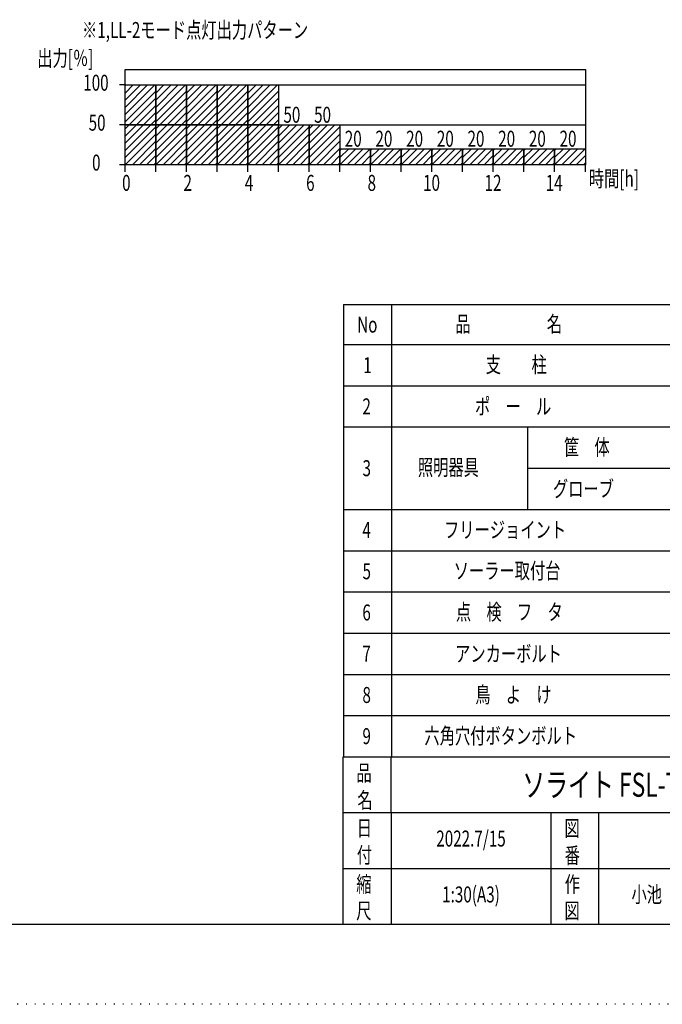
# Model space of a CAD drawing. Extents: x 0 to 420, y 0 to 297.
# Drawn here: x 270 to 350, y 0 to 123 of the extents above; entities that cross this region are included whole.
import ezdxf
from ezdxf.enums import TextEntityAlignment as Align

# ---------------------------------------------------------------- set-up
doc = ezdxf.new("R2010")
doc.units = 0
doc.linetypes.add('DOT', pattern=[1, 0, -1])
doc.layers.get('0').update_dxf_attribs({"linetype": 'CONTINUOUS'})
doc.layers.add('0___1', color=7, linetype='CONTINUOUS')
doc.styles.get("Standard").update_dxf_attribs({"font": 'txt.shx', "width": 0.7, "bigfont": 'extfont.shx'})

msp = doc.modelspace()

# ---------------------------------------------------------------- linework, layer by layer
at = {"color": 7, "linetype": 'CONTINUOUS'}
for p, q in [((282.71, 105.14), (282.71, 117.06)), ((282.71, 117.06), (340.31, 117.06)), ((340.31, 117.06), (340.31, 105.14)), ((282.71, 115.14), (282.01, 115.14)), ((282.71, 115.14), (340.31, 115.14)), ((282.71, 115.14), (286.55, 115.14)), ((282.71, 110.14), (282.71, 115.14)), ((286.55, 115.14), (286.55, 110.14)), ((286.55, 115.14), (290.39, 115.14)), ((286.55, 110.14), (286.55, 115.14)), ((290.39, 115.14), (290.39, 110.14)), ((290.39, 115.14), (294.23, 115.14)), ((290.39, 110.14), (290.39, 115.14)), ((294.23, 115.14), (294.23, 110.14)), ((294.23, 115.14), (298.07, 115.14)), ((294.23, 110.14), (294.23, 115.14)), ((298.07, 115.14), (298.07, 110.14)), ((298.07, 115.14), (301.91, 115.14)), ((298.07, 110.14), (298.07, 115.14)), ((301.91, 115.14), (301.91, 110.14)), ((282.71, 110.14), (282.01, 110.14)), ((282.71, 110.14), (340.31, 110.14)), ((282.71, 110.14), (286.55, 110.14)), ((282.71, 105.14), (282.71, 110.14)), ((286.55, 110.14), (282.71, 110.14)), ((286.55, 110.14), (286.55, 105.14)), ((286.55, 110.14), (290.39, 110.14)), ((286.55, 105.14), (286.55, 110.14)), ((290.39, 110.14), (286.55, 110.14)), ((290.39, 110.14), (290.39, 105.14)), ((290.39, 110.14), (294.23, 110.14)), ((290.39, 105.14), (290.39, 110.14)), ((294.23, 110.14), (290.39, 110.14)), ((294.23, 110.14), (294.23, 105.14)), ((294.23, 110.14), (298.07, 110.14)), ((294.23, 105.14), (294.23, 110.14)), ((298.07, 110.14), (294.23, 110.14)), ((298.07, 110.14), (298.07, 105.14)), ((298.07, 110.14), (301.91, 110.14)), ((298.07, 105.14), (298.07, 110.14)), ((301.91, 110.14), (298.07, 110.14)), ((301.91, 110.14), (301.91, 105.14)), ((301.91, 110.14), (305.75, 110.14)), ((301.91, 105.14), (301.91, 110.14)), ((305.75, 110.14), (305.75, 105.14)), ((305.75, 110.14), (309.59, 110.14)), ((305.75, 105.14), (305.75, 110.14)), ((309.59, 110.14), (309.59, 105.14)), ((309.59, 107.14), (313.43, 107.14)), ((309.59, 105.14), (309.59, 107.14)), ((313.43, 107.14), (313.43, 105.14)), ((313.43, 107.14), (317.27, 107.14)), ((313.43, 105.14), (313.43, 107.14)), ((317.27, 107.14), (321.11, 107.14)), ((317.27, 105.14), (317.27, 107.14)), ((317.27, 107.14), (317.27, 105.14)), ((321.11, 107.14), (321.11, 105.14)), ((321.11, 107.14), (324.95, 107.14)), ((321.11, 105.14), (321.11, 107.14)), ((324.95, 107.14), (324.95, 105.14)), ((324.95, 107.14), (328.79, 107.14)), ((324.95, 105.14), (324.95, 107.14)), ((328.79, 107.14), (328.79, 105.14)), ((328.79, 107.14), (332.63, 107.14)), ((328.79, 105.14), (328.79, 107.14)), ((332.63, 107.14), (332.63, 105.14)), ((332.63, 107.14), (336.47, 107.14)), ((332.63, 105.14), (332.63, 107.14)), ((336.47, 107.14), (336.47, 105.14)), ((336.47, 107.14), (340.31, 107.14)), ((336.47, 105.14), (336.47, 107.14)), ((340.31, 107.14), (340.31, 105.14)), ((282.71, 105.14), (282.01, 105.14)), ((282.71, 104.24), (282.71, 105.14)), ((340.31, 105.14), (282.71, 105.14)), ((286.55, 105.14), (282.71, 105.14)), ((286.55, 104.24), (286.55, 105.14)), ((290.39, 105.14), (286.55, 105.14)), ((290.39, 104.24), (290.39, 105.14)), ((294.23, 105.14), (290.39, 105.14)), ((294.23, 104.24), (294.23, 105.14)), ((298.07, 105.14), (294.23, 105.14)), ((298.07, 104.24), (298.07, 105.14)), ((301.91, 105.14), (298.07, 105.14)), ((301.91, 104.24), (301.91, 105.14)), ((305.75, 105.14), (301.91, 105.14)), ((305.75, 104.24), (305.75, 105.14)), ((309.59, 105.14), (305.75, 105.14)), ((309.59, 104.24), (309.59, 105.14)), ((313.43, 105.14), (309.59, 105.14)), ((313.43, 104.24), (313.43, 105.14)), ((317.27, 105.14), (313.43, 105.14)), ((317.27, 104.24), (317.27, 105.14)), ((321.11, 105.14), (317.27, 105.14)), ((321.11, 104.24), (321.11, 105.14)), ((324.95, 105.14), (321.11, 105.14)), ((324.95, 104.24), (324.95, 105.14)), ((328.79, 105.14), (324.95, 105.14)), ((328.79, 104.24), (328.79, 105.14)), ((332.63, 105.14), (328.79, 105.14)), ((332.63, 104.24), (332.63, 105.14)), ((336.47, 105.14), (332.63, 105.14)), ((336.47, 104.24), (336.47, 105.14)), ((336.47, 104.24), (336.47, 105.14)), ((340.31, 105.14), (336.47, 105.14)), ((340.31, 104.24), (340.31, 105.14)), ((310.05, 87.62), (410, 87.62)), ((310.05, 87.62), (310.05, 31)), ((316.05, 87.62), (316.05, 31)), ((310.05, 82.62), (410, 82.62)), ((310.05, 77.46), (410, 77.46)), ((310.05, 72.3), (410, 72.3)), ((333.05, 72.3), (333.05, 61.97)), ((333.05, 67.14), (368.8, 67.14)), ((310.05, 61.97), (410, 61.97)), ((310.05, 56.81), (410, 56.81)), ((310.05, 51.65), (410, 51.65)), ((310.05, 46.49), (410, 46.49)), ((310.05, 41.32), (410, 41.32)), ((310.05, 36.16), (410, 36.16)), ((310.05, 31), (410, 31)), ((316, 24), (316, 31)), ((316, 24), (316, 17)), ((316, 17), (316, 10))]:
    msp.add_line(p, q, dxfattribs=at)
at = {"color": 4, "linetype": 'CONTINUOUS'}
for p, q in [((282.71, 115.02), (282.83, 115.14)), ((282.71, 114.12), (283.73, 115.14)), ((282.71, 113.23), (284.63, 115.14)), ((282.71, 112.33), (285.52, 115.14)), ((282.71, 111.43), (286.42, 115.14)), ((286.55, 115.02), (286.67, 115.14)), ((286.55, 114.12), (287.57, 115.14)), ((286.55, 113.23), (288.47, 115.14)), ((286.55, 112.33), (289.36, 115.14)), ((286.55, 111.43), (290.26, 115.14)), ((290.39, 115.02), (290.51, 115.14)), ((290.39, 114.12), (291.41, 115.14)), ((290.39, 113.23), (292.31, 115.14)), ((290.39, 112.33), (293.2, 115.14)), ((290.39, 111.43), (294.1, 115.14)), ((294.23, 115.02), (294.35, 115.14)), ((294.23, 114.12), (295.25, 115.14)), ((294.23, 113.23), (296.15, 115.14)), ((294.23, 112.33), (297.04, 115.14)), ((294.23, 111.43), (297.94, 115.14)), ((298.07, 115.02), (298.19, 115.14)), ((298.07, 114.12), (299.09, 115.14)), ((298.07, 113.23), (299.99, 115.14)), ((298.07, 112.33), (300.88, 115.14)), ((298.07, 111.43), (301.78, 115.14)), ((282.71, 110.53), (286.55, 114.37)), ((283.22, 110.14), (286.55, 113.47)), ((286.55, 110.53), (290.39, 114.37)), ((287.06, 110.14), (290.39, 113.47)), ((290.39, 110.53), (294.23, 114.37)), ((290.9, 110.14), (294.23, 113.47)), ((294.23, 110.53), (298.07, 114.37)), ((294.74, 110.14), (298.07, 113.47)), ((298.07, 110.53), (301.91, 114.37)), ((298.58, 110.14), (301.91, 113.47)), ((284.12, 110.14), (286.55, 112.58)), ((287.96, 110.14), (290.39, 112.58)), ((291.8, 110.14), (294.23, 112.58)), ((295.64, 110.14), (298.07, 112.58)), ((299.48, 110.14), (301.91, 112.58)), ((285.01, 110.14), (286.55, 111.68)), ((288.85, 110.14), (290.39, 111.68)), ((292.69, 110.14), (294.23, 111.68)), ((296.53, 110.14), (298.07, 111.68)), ((300.37, 110.14), (301.91, 111.68)), ((282.71, 109.63), (283.22, 110.14)), ((282.71, 108.74), (284.12, 110.14)), ((282.71, 107.84), (285.01, 110.14)), ((282.71, 106.94), (285.91, 110.14)), ((282.71, 106.04), (286.55, 109.88)), ((285.91, 110.14), (286.55, 110.78)), ((286.55, 109.63), (287.06, 110.14)), ((286.55, 108.74), (287.96, 110.14)), ((286.55, 107.84), (288.85, 110.14)), ((286.55, 106.94), (289.75, 110.14)), ((286.55, 106.04), (290.39, 109.88)), ((289.75, 110.14), (290.39, 110.78)), ((290.39, 109.63), (290.9, 110.14)), ((290.39, 108.74), (291.8, 110.14)), ((290.39, 107.84), (292.69, 110.14)), ((290.39, 106.94), (293.59, 110.14)), ((290.39, 106.04), (294.23, 109.88)), ((293.59, 110.14), (294.23, 110.78)), ((294.23, 109.63), (294.74, 110.14)), ((294.23, 108.74), (295.64, 110.14)), ((294.23, 107.84), (296.53, 110.14)), ((294.23, 106.94), (297.43, 110.14)), ((294.23, 106.04), (298.07, 109.88)), ((297.43, 110.14), (298.07, 110.78)), ((298.07, 109.63), (298.58, 110.14)), ((298.07, 108.74), (299.48, 110.14)), ((298.07, 107.84), (300.37, 110.14)), ((298.07, 106.94), (301.27, 110.14)), ((298.07, 106.04), (301.91, 109.88)), ((301.27, 110.14), (301.91, 110.78)), ((301.91, 109.63), (302.42, 110.14)), ((301.91, 108.74), (303.32, 110.14)), ((301.91, 107.84), (304.21, 110.14)), ((301.91, 106.94), (305.11, 110.14)), ((301.91, 106.04), (305.75, 109.88)), ((305.75, 109.63), (306.26, 110.14)), ((305.75, 108.74), (307.16, 110.14)), ((305.75, 107.84), (308.05, 110.14)), ((305.75, 106.94), (308.95, 110.14)), ((305.75, 106.04), (309.59, 109.88)), ((282.71, 105.14), (286.55, 108.98)), ((286.55, 105.14), (290.39, 108.98)), ((290.39, 105.14), (294.23, 108.98)), ((294.23, 105.14), (298.07, 108.98)), ((298.07, 105.14), (301.91, 108.98)), ((301.91, 105.14), (305.75, 108.98)), ((305.75, 105.14), (309.59, 108.98)), ((283.61, 105.14), (286.55, 108.09)), ((287.45, 105.14), (290.39, 108.09)), ((291.29, 105.14), (294.23, 108.09)), ((295.13, 105.14), (298.07, 108.09)), ((298.97, 105.14), (301.91, 108.09)), ((302.81, 105.14), (305.75, 108.09)), ((306.65, 105.14), (309.59, 108.09)), ((284.51, 105.14), (286.55, 107.19)), ((285.4, 105.14), (286.55, 106.29)), ((288.35, 105.14), (290.39, 107.19)), ((289.24, 105.14), (290.39, 106.29)), ((292.19, 105.14), (294.23, 107.19)), ((293.08, 105.14), (294.23, 106.29)), ((296.03, 105.14), (298.07, 107.19)), ((296.92, 105.14), (298.07, 106.29)), ((299.87, 105.14), (301.91, 107.19)), ((300.76, 105.14), (301.91, 106.29)), ((303.71, 105.14), (305.75, 107.19)), ((304.6, 105.14), (305.75, 106.29)), ((307.55, 105.14), (309.59, 107.19)), ((308.44, 105.14), (309.59, 106.29)), ((309.59, 106.94), (309.79, 107.14)), ((309.59, 106.04), (310.69, 107.14)), ((309.59, 105.14), (311.59, 107.14)), ((310.49, 105.14), (312.49, 107.14)), ((311.39, 105.14), (313.39, 107.14)), ((312.28, 105.14), (313.43, 106.29)), ((313.43, 106.94), (313.63, 107.14)), ((313.43, 106.04), (314.53, 107.14)), ((313.43, 105.14), (315.43, 107.14)), ((314.33, 105.14), (316.33, 107.14)), ((315.23, 105.14), (317.23, 107.14)), ((316.12, 105.14), (317.27, 106.29)), ((317.27, 106.94), (317.47, 107.14)), ((317.27, 106.04), (318.37, 107.14)), ((317.27, 105.14), (319.27, 107.14)), ((318.17, 105.14), (320.17, 107.14)), ((319.07, 105.14), (321.07, 107.14)), ((319.96, 105.14), (321.11, 106.29)), ((321.11, 106.94), (321.31, 107.14)), ((321.11, 106.04), (322.21, 107.14)), ((321.11, 105.14), (323.11, 107.14)), ((322.01, 105.14), (324.01, 107.14)), ((322.91, 105.14), (324.91, 107.14)), ((323.8, 105.14), (324.95, 106.29)), ((324.95, 106.94), (325.15, 107.14)), ((324.95, 106.04), (326.05, 107.14)), ((324.95, 105.14), (326.95, 107.14)), ((325.85, 105.14), (327.85, 107.14)), ((326.75, 105.14), (328.75, 107.14)), ((327.64, 105.14), (328.79, 106.29)), ((328.79, 106.94), (328.99, 107.14)), ((328.79, 106.04), (329.89, 107.14)), ((328.79, 105.14), (330.79, 107.14)), ((329.69, 105.14), (331.69, 107.14)), ((330.59, 105.14), (332.59, 107.14)), ((331.48, 105.14), (332.63, 106.29)), ((332.63, 106.94), (332.83, 107.14)), ((332.63, 106.04), (333.73, 107.14)), ((332.63, 105.14), (334.63, 107.14)), ((333.53, 105.14), (335.53, 107.14)), ((334.43, 105.14), (336.43, 107.14)), ((335.32, 105.14), (336.47, 106.29)), ((336.47, 106.94), (336.67, 107.14)), ((336.47, 106.04), (337.57, 107.14)), ((336.47, 105.14), (338.47, 107.14)), ((337.37, 105.14), (339.37, 107.14)), ((338.27, 105.14), (340.27, 107.14)), ((339.16, 105.14), (340.31, 106.29)), ((286.3, 105.14), (286.55, 105.39)), ((290.14, 105.14), (290.39, 105.39)), ((293.98, 105.14), (294.23, 105.39)), ((297.82, 105.14), (298.07, 105.39)), ((301.66, 105.14), (301.91, 105.39)), ((305.5, 105.14), (305.75, 105.39)), ((309.34, 105.14), (309.59, 105.39)), ((313.18, 105.14), (313.43, 105.39)), ((317.02, 105.14), (317.27, 105.39)), ((320.86, 105.14), (321.11, 105.39)), ((324.7, 105.14), (324.95, 105.39)), ((328.54, 105.14), (328.79, 105.39)), ((332.38, 105.14), (332.63, 105.39)), ((336.22, 105.14), (336.47, 105.39)), ((340.06, 105.14), (340.31, 105.39)), ((410, 10), (10, 10))]:
    msp.add_line(p, q, dxfattribs=at)
at = {"color": 4}
for p, q in [((310, 31), (316, 31)), ((310, 24), (310, 31)), ((316, 31), (316, 31)), ((316, 31), (392.8, 31)), ((310, 17), (310, 24)), ((310, 10), (310, 17)), ((316, 10), (310, 10)), ((336, 10), (316, 10)), ((342, 10), (336, 10)), ((354, 10), (342, 10))]:
    msp.add_line(p, q, dxfattribs=at)
for p, q in [((310, 24), (316, 24)), ((316, 24), (336, 24)), ((336, 24), (342, 24)), ((336, 24), (336, 17)), ((342, 24), (370, 24)), ((342, 17), (342, 24)), ((310, 17), (316, 17)), ((316, 17), (336, 17)), ((336, 17), (342, 17)), ((336, 17), (336, 10)), ((342, 17), (354, 17)), ((342, 10), (342, 17))]:
    msp.add_line(p, q)
at = {"color": 4, "linetype": 'DOT'}
msp.add_line((420, 0), (0, 0), dxfattribs=at)

# ---------------------------------------------------------------- texts
at = {"layer": '0___1', "width": 0.7}
for s, p in [('※1,LL-2モード点灯出力パターン', (277.31, 121.01)), ('出力[％]', (271.71, 117.48)), ('100', (277.46, 114.41)), ('50', (302.52, 110.4)), ('50', (306.36, 110.4)), (' 50', (277.71, 109.41)), ('20', (310.2, 107.4)), ('20', (314.04, 107.4)), ('20', (317.88, 107.4)), ('20', (321.72, 107.4)), ('20', (325.56, 107.4)), ('20', (329.4, 107.4)), ('20', (333.24, 107.4)), ('20', (337.08, 107.4)), ('  0', (277.71, 104.41)), ('0', (282.33, 101.87)), ('2', (290.01, 101.87)), ('4', (297.69, 101.87)), ('6', (305.36, 101.87)), ('8', (313.05, 101.87)), ('10', (320, 101.87)), ('12', (327.7, 101.87)), ('14', (335.35, 101.87)), ('時間[h]', (340.75, 102.39)), ('品', (311.66, 27.97)), ('名', (311.78, 24.56)), ('日', (311.7, 21.07)), ('図', (337.7, 21.03)), ('付', (311.71, 17.7)), ('番', (337.72, 17.64)), ('縮', (311.64, 14.04)), ('作', (337.73, 14.04)), ('尺', (311.64, 10.71)), ('図', (337.7, 10.71))]:
    msp.add_text(s, height=2, dxfattribs=at).set_placement(p)
at = {"layer": '0___1', "color": 7, "width": 0.7}
for s, p in [('品\u3000\u3000\u3000\u3000\u3000名', (324.03, 84.19)), ('No', (311.75, 84.12)), ('支\u3000\u3000柱', (327.84, 79.12)), ('1', (312.52, 79.04)), ('2', (312.41, 73.88)), ('ポ\u3000ー\u3000ル', (326.5, 73.87)), ('筐\u3000体', (337.63, 68.77)), ('3', (312.42, 66.14)), ('照明器具', (319.35, 66.24)), ('グローブ', (336.25, 63.55)), ('フリージョイント', (322.62, 58.42)), ('4', (312.4, 58.39)), ('ソーラー取付台', (323.83, 53.29)), ('5', (312.42, 53.23)), ('6', (312.4, 48.07)), ('点\u3000検\u3000フ\u3000タ', (324.11, 48.13)), ('7', (312.4, 42.91)), ('アンカーボルト', (324.01, 42.9)), ('8', (312.41, 37.74)), ('鳥\u3000よ\u3000け', (326.54, 37.78)), ('9', (312.41, 32.58)), ('六角穴付ボタンボルト', (320.17, 32.62))]:
    msp.add_text(s, height=2, dxfattribs=at).set_placement(p)
at = {"layer": '0___1', "width": 0.7}
msp.add_text('ソライト FSL-TF-PL6s-NX', height=3, dxfattribs=at).set_placement((349.04, 25.99), align=Align.CENTER)
for s, p in [('2022.7/15', (326, 20.5)), ('1:30(A3)', (326, 13.5)), ('小池', (348, 13.5))]:
    msp.add_text(s, height=2, dxfattribs=at).set_placement(p, align=Align.MIDDLE)

doc.saveas('drawing.dxf')
